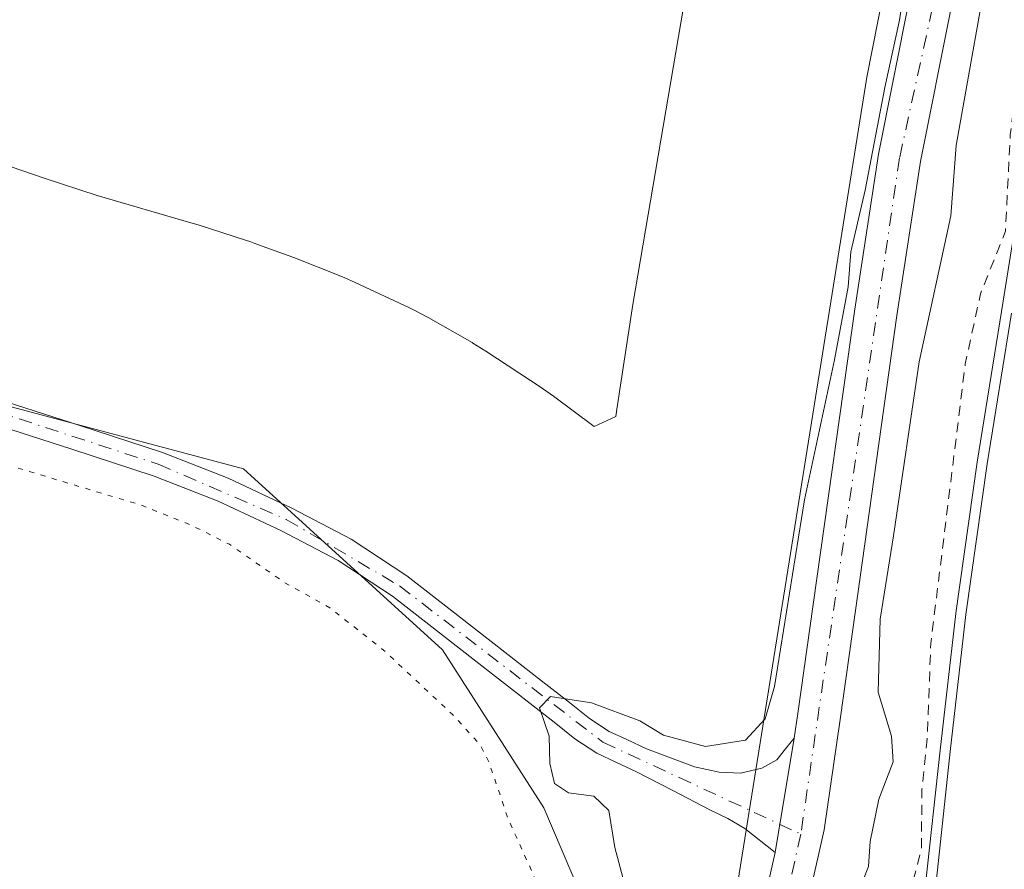
# Model space of a CAD drawing. Units: metres. Extents: x 597831 to 601309, y 4685164 to 4687526.
# Drawn here: x 598399 to 598496, y 4687020 to 4687104 of the extents above; entities that cross this region are included whole.
import ezdxf

# ---------------------------------------------------------------- set-up
doc = ezdxf.new("R2010")
doc.units = ezdxf.units.M
doc.header["$MEASUREMENT"] = 0
for name, pattern in [('DGN Style 2', [1.6480167562047852, 0.988810053722871, -0.6592067024819142]), ('DGN Style 4', [2.6384748266838614, 1.318413404963828, -0.6592067024819142, 0.001648016756204785, -0.6592067024819142]), ('DGN Style 5', [1.1536117293433497, 0.4944050268614355, -0.6592067024819142])]:
    doc.linetypes.add(name, pattern=pattern)
for name, color, linetype, lineweight in [('Arbolado forestal CxS', 92, 'Continuous', 0), ('Camino Cxs', 7, 'Continuous', 0), ('Camino eje', 30, 'DGN Style 4', 13), ('Corriente natural Cxs', 4, 'Continuous', 13), ('Cultivos herbáceos CxS', 92, 'Continuous', 0), ('Curva de nivel auxiliar', 30, 'DGN Style 2', 0), ('Curva de nivel auxiliar depresión', 30, 'DGN Style 5', 0), ('Curva de nivel normal', 30, 'Continuous', 0), ('Espacio natural protegido', 121, 'Continuous', 13), ('Espacio natural protegido CxS', 121, 'Continuous', 0), ('Pista no pavimentada Cxs', 111, 'Continuous', 0), ('Pista no pavimentada eje', 91, 'DGN Style 4', 0), ('Suelo desnudo CxS', 253, 'Continuous', 0)]:
    doc.layers.add(name, color=color, linetype=linetype, lineweight=lineweight)

# ---------------------------------------------------------------- blocks, each defined once
blk = doc.blocks.new('*U14')
at = {"layer": 'Suelo desnudo CxS', "color": 253, "linetype": 'Continuous', "lineweight": 0}
blk.add_polyline3d([(598218.5985000003, 4687085.1853, 283.1682000000001), (598275.4293000001, 4687087.413899999, 283.2449999999953), (598299.4933000002, 4687080.721700001, 282.7737999999954), (598371.2607000005, 4687072.9199, 284.4471999999951), (598421.4055000005, 4687059.5415, 284.0059999999939), (598441.0049000002, 4687041.6873, 284.4388999999938), (598450.9908999996, 4687026.102299999, 283.4872000000032), (598465.7512999997, 4686991.517300001, 283.6511000000028), (598463.0818999996, 4686965.261499999, 283.7859999999928), (598438.8049, 4686965.4077, 283.8775000000023), (598407.3377, 4686977.185900001, 283.934699999998), (598362.0948999999, 4687003.803300001, 283.9446000000025), (598331.6902999999, 4687022.6007, 283.7342000000062), (598317.0012999997, 4687025.344699999, 283.4811999999947), (598312.1420999998, 4687022.9177, 283.6842000000034), (598298.1382999998, 4687015.9231, 284.274900000004), (598276.2023, 4687008.903100001, 282.874100000001), (598204.0292999997, 4686979.474099999, 282.5583000000042)], dxfattribs=at)
blk = doc.blocks.new('*U21')
at = {"layer": 'Arbolado forestal CxS', "color": 92, "linetype": 'Continuous', "lineweight": 0}
blk.add_polyline3d([(598497.0900999998, 4687074.870100001, 281.9936000000016), (598494.7100999998, 4687060.040100001, 281.8494000000064), (598492.6101000002, 4687045.170100001, 281.7948999999935), (598491.0602000002, 4687031.670100001, 282.6880999999994), (598489.6001000004, 4687018.1601, 282.1735999999946), (598488.6101000002, 4687008.690099999, 281.9753999999957), (598487.6201, 4686999.220100001, 281.8203000000067), (598486.6001000004, 4686992.5701, 281.8460000000051), (598485.6300999997, 4686985.9101, 281.9608000000007), (598485.3601000002, 4686979.7301, 281.9916999999987), (598485.1201, 4686973.5601, 281.7207999999956), (598484.9001000002, 4686970.9901, 281.7209000000003), (598484.8472999996, 4686970.3693, 281.739499999996), (598481.6284999996, 4686967.680500001, 283.3580999999977), (598471.9539000001, 4686959.903100001, 285.3313999999955), (598462.1166000003, 4686952.5803, 286.3077000000048), (598462.1058, 4686952.5725, 286.303899999999), (598463.0818999996, 4686965.261499999, 283.7859999999928), (598465.7512999997, 4686991.517300001, 283.6511000000028), (598482.8256999999, 4687098.1435, 284.0378999999957), (598500.2597000003, 4687186.330900001, 284.0956000000006)], dxfattribs=at)
blk = doc.blocks.new('*U26')
at = {"layer": 'Suelo desnudo CxS', "color": 253, "linetype": 'Continuous', "lineweight": 0}
blk.add_polyline3d([(598481.4101, 4686930.420100001, 281.8637000000017), (598482.3000999996, 4686940.720100001, 282.2234000000026), (598483.2001, 4686951.030099999, 281.743100000007), (598483.2849000003, 4686952.032199999, 281.6722000000009), (598483.3136999998, 4686952.370800001, 281.6483000000007), (598483.4101999998, 4686953.5101, 281.6877999999998), (598484.7714000001, 4686969.4802, 281.7646999999997), (598484.8472999996, 4686970.3693, 281.739499999996), (598484.9001000002, 4686970.9901, 281.7209000000003), (598485.1201, 4686973.5601, 281.7207999999956), (598485.3601000002, 4686979.7301, 281.9916999999987), (598485.6300999997, 4686985.9101, 281.9608000000007), (598486.6001000004, 4686992.5701, 281.8460000000051), (598487.6201, 4686999.220100001, 281.8203000000067), (598488.6101000002, 4687008.690099999, 281.9753999999957), (598489.6001000004, 4687018.1601, 282.1735999999946), (598491.0602000002, 4687031.670100001, 282.6880999999994), (598492.6101000002, 4687045.170100001, 281.7948999999935), (598494.7100999998, 4687060.040100001, 281.8494000000064), (598497.0900999998, 4687074.870100001, 281.9936000000016)], dxfattribs=at)
blk = doc.blocks.new('*U31')
at = {"layer": 'Espacio natural protegido CxS', "color": 121, "linetype": 'Continuous', "lineweight": 0, "flags": 128}
blk.add_lwpolyline([(598387.3585999998, 4687093.135199999), (598401.7695000002, 4687088.180099999), (598406.9865000006, 4687086.482000001), (598416.2134000001, 4687083.801999998), (598416.9393999992, 4687083.579000001), (598421.6943999997, 4687082.039899998), (598422.0303999998, 4687081.9299), (598422.5264000009, 4687081.754899999), (598425.7083999991, 4687080.598900001), (598426.3574000008, 4687080.352899999), (598431.0113000007, 4687078.5149), (598431.3973000001, 4687078.358899998), (598432.4093000002, 4687077.9139), (598437.7512999999, 4687075.4188), (598438.2293000006, 4687075.1898), (598439.5972999987, 4687074.4608), (598443.9361999996, 4687071.9758), (598444.0102000008, 4687071.9318), (598445.2791999994, 4687071.148800001), (598450.8450999989, 4687067.475699999), (598450.9661000005, 4687067.395700002), (598451.9581000005, 4687066.697699999), (598455.9751000009, 4687063.721699999), (598458.1170999998, 4687064.681700001), (598458.1491000007, 4687064.931700001), (598458.2160999993, 4687065.404700001), (598459.7102000007, 4687075.2916), (598459.7821999998, 4687075.739600001), (598464.757600001, 4687105.0474)], dxfattribs=at)
blk = doc.blocks.new('*U34')
at = {"layer": 'Camino Cxs', "color": 7, "linetype": 'Continuous', "lineweight": 0}
blk.add_polyline3d([(598397.1501000002, 4687066.4101, 284.5338999999949), (598405.2600999996, 4687063.800100001, 284.5733000000037), (598413.4200999998, 4687061.140100001, 284.4706000000006), (598419.8901000004, 4687058.620100001, 284.843399999998), (598426.1700999998, 4687055.6501, 284.6315000000032), (598432.0000999998, 4687052.600099999, 284.6304999999993), (598437.5100999996, 4687048.9801, 284.9189999999944), (598442.5301000001, 4687045.0801, 285.1284000000014), (598447.4501, 4687041.2401, 287.2461000000039), (598450.4901000002, 4687038.870100001, 288.6864999999962), (598453.5500999996, 4687036.4901, 288.4535000000033), (598455.5000999998, 4687034.9001, 287.5507000000071), (598457.4301000005, 4687033.6501, 285.8029999999999), (598459.2001, 4687032.8301, 285.5945999999968), (598461.1201, 4687031.9301, 285.3029999999999), (598465.8400999998, 4687030.1501, 285.0755999999965), (598468.2701000003, 4687029.630100001, 285.1980999999942), (598470.3800999997, 4687029.5101, 285.5482000000048), (598472.4901000002, 4687030.020099999, 285.9661000000052), (598473.9700999996, 4687030.850099999, 286.7688000000053), (598474.8201000001, 4687031.920100001, 287.5641999999934), (598475.6801000005, 4687032.9901, 288.656799999997), (598473.8101000005, 4687021.710100001, 286.2930999999954), (598470.8300999999, 4687024.0701, 285.8153000000021), (598469.1501000002, 4687025.0701, 285.4679999999935), (598467.3701, 4687025.920100001, 285.2376999999979), (598463.7301000003, 4687027.8101, 285.3196999999927), (598460.0800999999, 4687029.700099999, 285.4545000000071), (598458.1601, 4687030.590100001, 285.7158999999957), (598456.2401000002, 4687031.4901, 287.5935000000027), (598454.0500999996, 4687032.9001, 290.4673000000039), (598452.0100999996, 4687034.5601, 291.5130999999965), (598445.9301000005, 4687039.300100001, 289.0503000000026), (598441.0201000003, 4687043.140100001, 285.4974999999977), (598436.0800999999, 4687046.9801, 285.0825999999943), (598430.7500999998, 4687050.4801, 284.5332000000053), (598425.0701000001, 4687053.440099999, 285.130799999999), (598418.9101, 4687056.360099999, 285.6604999999981), (598412.5900999998, 4687058.8201, 284.5782000000036), (598404.5000999998, 4687061.460100001, 285.0715999999957), (598396.4001000002, 4687064.0701, 284.9351000000024)], dxfattribs=at)

msp = doc.modelspace()

# ---------------------------------------------------------------- linework, layer by layer
at = {"layer": 'Arbolado forestal CxS', "color": 92, "linetype": 'Continuous', "lineweight": 0}
for points in [[(598662.9711999996, 4687473.300000001, 285.8163999999961), (598642.3337000003, 4687443.137499999, 285.6864999999962), (598628.6747000003, 4687419.639900001, 285.4033000000054), (598604.1600000003, 4687408.4913, 284.5359999999928), (598589.6926999995, 4687384.5747, 284.5240999999951), (598552.8142999997, 4687321.249700001, 284.3594000000012), (598524.2594999997, 4687255.6293, 284.1505000000034), (598500.2597000003, 4687186.330900001, 284.0956000000006), (598482.8256999999, 4687098.1435, 284.0378999999957), (598465.7512999997, 4686991.517300001, 283.6511000000028)], [(598497.0900999998, 4687074.870100001, 281.9936000000016), (598494.7100999998, 4687060.040100001, 281.8494000000064), (598492.6101000002, 4687045.170100001, 281.7948999999935), (598491.0602000002, 4687031.670100001, 282.6880999999994), (598489.6001000004, 4687018.1601, 282.1735999999946), (598488.6101000002, 4687008.690099999, 281.9753999999957), (598487.6201, 4686999.220100001, 281.8203000000067), (598486.6001000004, 4686992.5701, 281.8460000000051), (598485.6300999997, 4686985.9101, 281.9608000000007), (598485.3601000002, 4686979.7301, 281.9916999999987), (598485.1201, 4686973.5601, 281.7207999999956), (598484.9001000002, 4686970.9901, 281.7209000000003), (598484.8472999996, 4686970.3693, 281.739499999996)]]:
    msp.add_polyline3d(points, dxfattribs=at)
at = {"layer": 'Camino Cxs', "color": 7, "linetype": 'Continuous', "lineweight": 0, "extrusion": (-0.03310960135105065, -0.1997199482329112, 0.9792934680555251), "elevation": -955626.5976163791, "flags": 128}
msp.add_lwpolyline([(-176137.3233067758, 4624089.631759545), (-176137.3233067757, 4624077.956042108)], dxfattribs=at)
at = {"layer": 'Camino Cxs', "color": 7, "linetype": 'Continuous', "lineweight": 0}
for points in [[(598473.8101000005, 4687021.710100001, 286.2930999999954), (598470.8300999999, 4687024.0701, 285.8153000000021), (598469.1501000002, 4687025.0701, 285.4679999999935), (598467.3701, 4687025.920100001, 285.2376999999979), (598463.7301000003, 4687027.8101, 285.3196999999927), (598460.0800999999, 4687029.700099999, 285.4545000000071), (598458.1601, 4687030.590100001, 285.7158999999957), (598456.2401000002, 4687031.4901, 287.5935000000027), (598454.0500999996, 4687032.9001, 290.4673000000039), (598452.0100999996, 4687034.5601, 291.5130999999965), (598445.9301000005, 4687039.300100001, 289.0503000000026), (598441.0201000003, 4687043.140100001, 285.4974999999977), (598436.0800999999, 4687046.9801, 285.0825999999943), (598430.7500999998, 4687050.4801, 284.5332000000053), (598425.0701000001, 4687053.440099999, 285.130799999999), (598418.9101, 4687056.360099999, 285.6604999999981), (598412.5900999998, 4687058.8201, 284.5782000000036), (598404.5000999998, 4687061.460100001, 285.0715999999957), (598396.4001000002, 4687064.0701, 284.9351000000024), (598388.0500999996, 4687066.720100001, 286.2878000000055), (598379.6901000004, 4687069.380100001, 285.5660999999964), (598375.4101, 4687070.9801, 284.993100000007), (598374.2816000005, 4687071.501, 284.8331999999937)], [(598397.1501000002, 4687066.4101, 284.5338999999949), (598405.2600999996, 4687063.800100001, 284.5733000000037), (598413.4200999998, 4687061.140100001, 284.4706000000006), (598419.8901000004, 4687058.620100001, 284.843399999998), (598426.1700999998, 4687055.6501, 284.6315000000032), (598432.0000999998, 4687052.600099999, 284.6304999999993), (598437.5100999996, 4687048.9801, 284.9189999999944), (598442.5301000001, 4687045.0801, 285.1284000000014), (598447.4501, 4687041.2401, 287.2461000000039), (598450.4901000002, 4687038.870100001, 288.6864999999962), (598453.5500999996, 4687036.4901, 288.4535000000033), (598455.5000999998, 4687034.9001, 287.5507000000071), (598457.4301000005, 4687033.6501, 285.8029999999999), (598459.2001, 4687032.8301, 285.5945999999968), (598461.1201, 4687031.9301, 285.3029999999999), (598465.8400999998, 4687030.1501, 285.0755999999965), (598468.2701000003, 4687029.630100001, 285.1980999999942), (598470.3800999997, 4687029.5101, 285.5482000000048), (598472.4901000002, 4687030.020099999, 285.9661000000052), (598473.9700999996, 4687030.850099999, 286.7688000000053), (598474.8201000001, 4687031.920100001, 287.5641999999934), (598475.6801000005, 4687032.9901, 288.656799999997)]]:
    msp.add_polyline3d(points, dxfattribs=at)
at = {"layer": 'Camino eje', "color": 30, "linetype": 'DGN Style 4', "lineweight": 13}
msp.add_polyline3d([(598375.8850999996, 4687072.1151, 284.8132000000041), (598413.0050999997, 4687059.9801, 284.5430999999954), (598425.6201, 4687054.545100001, 284.8646000000008), (598436.7950999998, 4687047.9801, 284.9897999999957), (598456.8350999998, 4687032.5701, 286.8904000000039), (598476.3317, 4687023.5283, 286.226999999999)], dxfattribs=at)
at = {"layer": 'Corriente natural Cxs', "color": 4, "linetype": 'Continuous', "lineweight": 13}
for points in [[(598521.3501000004, 4687002.0001, 279.1128000000026), (598484.7714000001, 4686969.4802, 281.7646999999997), (598484.9001000002, 4686970.9901, 281.7209000000003), (598485.1201, 4686973.5601, 281.7207999999956), (598485.3601000002, 4686979.7301, 281.9916999999987), (598485.6300999997, 4686985.9101, 281.9608000000007), (598486.6001000004, 4686992.5701, 281.8460000000051), (598487.6201, 4686999.220100001, 281.8203000000067), (598488.6101000002, 4687008.690099999, 281.9753999999957), (598489.6001000004, 4687018.1601, 282.1735999999946), (598491.0601000005, 4687031.670100001, 282.6882000000041), (598492.6101000002, 4687045.170100001, 281.7948999999935), (598494.7100999998, 4687060.040100001, 281.8494000000064), (598497.0900999998, 4687074.870100001, 281.9936000000016)], [(598484.7714000001, 4686969.4802, 281.7646999999997), (598484.9001000002, 4686970.9901, 281.7209000000003), (598485.1201, 4686973.5601, 281.7207999999956), (598485.3601000002, 4686979.7301, 281.9916999999987), (598485.6300999997, 4686985.9101, 281.9608000000007), (598486.6001000004, 4686992.5701, 281.8460000000051), (598487.6201, 4686999.220100001, 281.8203000000067), (598488.6101000002, 4687008.690099999, 281.9753999999957), (598489.6001000004, 4687018.1601, 282.1735999999946), (598491.0601000005, 4687031.670100001, 282.6882000000041), (598492.6101000002, 4687045.170100001, 281.7948999999935), (598494.7100999998, 4687060.040100001, 281.8494000000064), (598497.0900999998, 4687074.870100001, 281.9936000000016)]]:
    msp.add_polyline3d(points, dxfattribs=at)
at = {"layer": 'Cultivos herbáceos CxS', "color": 92, "linetype": 'Continuous', "lineweight": 0}
for points in [[(598662.9711999996, 4687473.300000001, 285.8163999999961), (598642.3337000003, 4687443.137499999, 285.6864999999962), (598628.6747000003, 4687419.639900001, 285.4033000000054), (598604.1600000003, 4687408.4913, 284.5359999999928), (598589.6926999995, 4687384.5747, 284.5240999999951), (598552.8142999997, 4687321.249700001, 284.3594000000012), (598524.2594999997, 4687255.6293, 284.1505000000034), (598500.2597000003, 4687186.330900001, 284.0956000000006), (598482.8256999999, 4687098.1435, 284.0378999999957), (598465.7512999997, 4686991.517300001, 283.6511000000028)], [(598500.2597000003, 4687186.330900001, 284.0956000000006), (598482.8256999999, 4687098.1435, 284.0378999999957), (598465.7512999997, 4686991.517300001, 283.6511000000028), (598450.9908999996, 4687026.102299999, 283.4872000000032), (598441.0049000002, 4687041.6873, 284.4388999999938), (598421.4055000005, 4687059.5415, 284.0059999999939), (598371.2607000005, 4687072.9199, 284.4471999999951), (598299.4933000002, 4687080.721700001, 282.7737999999954), (598275.4293000001, 4687087.413899999, 283.2449999999953), (598218.5985000003, 4687085.1853, 283.1682000000001), (598205.2265, 4687082.955700001, 283.2042999999976), (598181.8255000003, 4687069.576900001, 283.3193000000028), (598153.9665000001, 4687060.658299999, 283.3107000000018), (598132.5245000003, 4687056.7665, 283.0828000000038), (598114.6627000002, 4687059.4177, 283.7418000000035), (598102.7367000004, 4687054.6209, 283.5978000000032), (598090.6114999996, 4687052.6339, 283.5712000000058), (598070.7147000004, 4687053.6821, 283.8417000000045), (598049.7697000002, 4687047.396500001, 283.9265000000014), (598020.4479, 4687049.491699999, 283.7646999999997), (597975.4183, 4687071.495100001, 281.3570999999938), (597960.3278999999, 4687102.5211, 281.3505000000005), (597960.7193, 4687132.382900001, 281.539300000004)], [(597960.7193, 4687132.382900001, 281.539300000004), (597960.3278999999, 4687102.5211, 281.3505000000005), (597975.4183, 4687071.495100001, 281.3570999999938), (598020.4479, 4687049.491699999, 283.7646999999997), (598049.7697000002, 4687047.396500001, 283.9265000000014), (598070.7147000004, 4687053.6821, 283.8417000000045), (598090.6114999996, 4687052.6339, 283.5712000000058), (598102.7367000004, 4687054.6209, 283.5978000000032), (598114.6627000002, 4687059.4177, 283.7418000000035), (598132.5245000003, 4687056.7665, 283.0828000000038), (598153.9665000001, 4687060.658299999, 283.3107000000018), (598181.8255000003, 4687069.576900001, 283.3193000000028), (598205.2265, 4687082.955700001, 283.2042999999976), (598218.5985000003, 4687085.1853, 283.1682000000001), (598275.4293000001, 4687087.413899999, 283.2449999999953), (598299.4933000002, 4687080.721700001, 282.7737999999954), (598371.2607000005, 4687072.9199, 284.4471999999951), (598421.4055000005, 4687059.5415, 284.0059999999939), (598441.0049000002, 4687041.6873, 284.4388999999938), (598450.9908999996, 4687026.102299999, 283.4872000000032), (598465.7512999997, 4686991.517300001, 283.6511000000028)]]:
    msp.add_polyline3d(points, dxfattribs=at)
at = {"layer": 'Curva de nivel auxiliar', "color": 30, "linetype": 'DGN Style 2', "lineweight": 0, "elevation": 282.5, "flags": 128}
msp.add_lwpolyline([(598684.5657000003, 4687489.482999999), (598683.9000000004, 4687488.4801), (598678.9199999999, 4687482.390100001), (598678.4199999999, 4687481.7501), (598673.2599999999, 4687474.270099999), (598666.3899999997, 4687465.290100001), (598661.8099999996, 4687458.0701), (598655.6600000003, 4687449.920100001), (598647.5800000001, 4687437.690099999), (598633.0999999996, 4687417.620100001), (598629.1500000004, 4687410.940099999), (598623.3300000001, 4687402.7401), (598614.7000000002, 4687388.620100001), (598608.2000000002, 4687379.380100001), (598578.7599999999, 4687329.390100001), (598572.5599999996, 4687317.2501), (598569.9299999997, 4687309.6601), (598568.2699999996, 4687305.940099999), (598560.6900000004, 4687291.7601), (598545.3899999997, 4687255.450099999), (598531.2800000003, 4687216.6501), (598528.1299999999, 4687206.360099999), (598527.9500000002, 4687204.520099999), (598527.1962000001, 4687202.512800001), (598526.1379000006, 4687199.2849), (598525.5028999997, 4687196.9036), (598523.1699999999, 4687190.9101), (598518.8399999999, 4687179.700099999), (598516.6799999997, 4687171.590100001), (598515.4900000002, 4687163.290100001), (598514.3600000005, 4687160.220100001), (598511.5599999996, 4687154.540100001), (598509.8200000003, 4687146.210100001), (598506.0800000001, 4687135.520099999), (598503.1600000003, 4687123.720100001), (598497.6399999997, 4687097.880100001), (598496.9800000006, 4687092.450099999), (598496.5099999999, 4687082.970100001), (598494.0499999998, 4687076.800100001), (598492.54, 4687069.850099999), (598489.1399999997, 4687042.300100001), (598488.79, 4687032.920100001), (598488.2699999996, 4687027.970100001), (598488.2199999997, 4687022.0601), (598486.3399999999, 4687014.840100001), (598484.5099999999, 4686999.1801), (598482.8200000003, 4686989.790100001), (598482.5700000003, 4686979.670100001), (598481.5899999999, 4686969.020099999), (598481.5199999996, 4686966.939300001)], dxfattribs=at)
at = {"layer": 'Curva de nivel auxiliar depresión', "color": 30, "linetype": 'DGN Style 5', "lineweight": 0, "elevation": 282.5, "flags": 128}
msp.add_lwpolyline([(598328.2609999999, 4687484.4211), (598325.6500000004, 4687483.3101), (598320.0300000003, 4687481.340100001), (598314.2599999999, 4687479.7601), (598308.4699999997, 4687477.5001), (598307.1200000001, 4687477.200099999), (598303.6699999999, 4687476.420100001), (598291.1600000003, 4687473.620100001), (598259.0800000001, 4687464.550100001), (598245.3799999999, 4687461.6801), (598236.2000000002, 4687458.370100001), (598227.2999999998, 4687455.9001), (598215.7400000002, 4687451.3101), (598199.1699999999, 4687445.720100001), (598182.9199999999, 4687438.620100001), (598171.79, 4687434.350099999), (598168.5099999999, 4687432.5801), (598165.7300000006, 4687430.3201), (598163.6299999999, 4687429.0701), (598155.6699999999, 4687426.1601), (598149.8399999999, 4687424.520099999), (598147.2599999999, 4687424.1801), (598144.2300000006, 4687424.5601), (598140.0300000003, 4687425.940099999), (598138.1699999999, 4687425.8301), (598137.3600000005, 4687425.2601), (598136.5099999999, 4687423.920100001), (598135.2000000002, 4687418.0001), (598134.2100000001, 4687416.4901), (598132.7599999999, 4687415.170100001), (598121.2800000003, 4687408.460100001), (598108.6200000001, 4687402.290100001), (598103.3899999997, 4687399.390100001), (598082.7100000001, 4687386.140100001), (598057.7100000001, 4687367.2401), (598055.6120999996, 4687365.2575), (598053.9902999997, 4687364.803099999), (598053.8592999997, 4687364.7564), (598053.7359999996, 4687364.6919), (598052.0460000001, 4687363.651900001), (598051.9406000003, 4687363.577199999), (598051.8457000004, 4687363.489600001), (598050.4656999996, 4687362.0396), (598050.3723999998, 4687361.925799999), (598050.2967999997, 4687361.7996), (598050.2405000003, 4687361.663600001), (598049.7251000004, 4687360.1021), (598046.8300000001, 4687357.710100001), (598039.6699999999, 4687350.690099999), (598035.0676999995, 4687345.277799999), (598032.2588000001, 4687343.063800001), (598032.2424999997, 4687343.050600001), (598028.4725000003, 4687339.930600001), (598028.4189999999, 4687339.882999999), (598028.3949999996, 4687339.859200001), (598024.9349999996, 4687336.3192), (598024.8552999999, 4687336.227), (598024.7873999998, 4687336.1259), (598022.5073999995, 4687332.235900001), (598022.4691000005, 4687332.164100001), (598022.4359999998, 4687332.087099999), (598021.2812000001, 4687329.0647), (598015.5800000001, 4687322.360099999), (598011.7300000006, 4687316.790100001), (598011.2956999998, 4687315.839199999), (598006.2750000004, 4687309.894200001), (597999.244, 4687301.512900001), (597999.2315999996, 4687301.4978), (597992.3716000002, 4687292.9878), (597992.3410999998, 4687292.948000001), (597992.3141999999, 4687292.909), (597985.8342000004, 4687283.039000001), (597985.8152000001, 4687283.009), (597979.6852000002, 4687272.909), (597979.6349999999, 4687272.815400001), (597977.4804999996, 4687268.228800001), (597974.3499999996, 4687267.6801), (597967.3700000001, 4687268.590100001), (597965.8600000005, 4687268.340100001), (597965.0499999998, 4687267.7301), (597965.1900000004, 4687267.1601), (597966.1100000005, 4687266.2301), (597969.4600000001, 4687264.350099999), (597971.2800000003, 4687262.7401), (597972.4299999997, 4687260.780099999), (597972.5300000003, 4687258.8101), (597971.5099999999, 4687256.5001), (597965.4100000003, 4687246.7501), (597956.0199999996, 4687228.0001), (597947.9699999997, 4687206.020099999), (597942.0599999996, 4687187.030099999), (597940.4265999999, 4687177.7064), (597939.3115999997, 4687173.795600001), (597938.0049999999, 4687169.5864), (597936.6948999995, 4687165.356000001), (597936.6580999997, 4687165.186799999), (597935.9881999996, 4687159.936899999), (597935.3181999996, 4687154.697000001), (597935.3141000001, 4687154.659800001), (597935.3123000005, 4687154.6371), (597934.9823000003, 4687149.7171), (597934.9801000003, 4687149.6492), (597934.9901000002, 4687144.7082), (597934.9903999995, 4687144.685799999), (597935.1304000001, 4687138.955800001), (597935.1315000001, 4687138.927800001), (597935.4315, 4687133.207800001), (597935.4341000002, 4687133.170600001), (597935.4358000001, 4687133.153899999), (597935.9157999996, 4687128.663899999), (597935.9176000003, 4687128.6481), (597936.4626000002, 4687124.218400001), (597936.6009000001, 4687120.859099999), (597936.6041000001, 4687120.8106), (597936.6083000004, 4687120.772600001), (597937.2264, 4687115.968499999), (597936.7999999998, 4687115.110099999), (597935.5599999996, 4687114.0701), (597933.79, 4687113.5101), (597928.6299999999, 4687112.7601), (597927.3600000005, 4687112.1801), (597926.8799999999, 4687111.2601), (597927.79, 4687109.670100001), (597929.9800000006, 4687108.340100001), (597931.9199999999, 4687108.030099999), (597936.1600000003, 4687108.3301), (597938.0999999996, 4687108.1501), (597938.3344000002, 4687108.054099999), (597941.7236000003, 4687096.805000001), (597943.1229999998, 4687088.1702), (597943.1261, 4687088.152100001), (597943.9260999998, 4687083.731899999), (597943.9770000001, 4687083.5505), (597945.6770000001, 4687079.140500001), (597945.6826999999, 4687079.1262), (597948.1426999997, 4687073.0262), (597948.1608999996, 4687072.983899999), (597950.8809000002, 4687067.0439), (597950.8891000003, 4687067.0263), (597950.9292000001, 4687066.951400001), (597953.0404000003, 4687063.3793), (597953.0910999998, 4687063.302400001), (597953.1127000004, 4687063.273800001), (597955.6727, 4687060.003799999), (597955.7736000001, 4687059.893100001), (597955.8898999998, 4687059.798699999), (597957.9499000004, 4687058.3687), (597957.9682, 4687058.3563), (597958.0493999999, 4687058.3025), (597963.7555999998, 4687049.165899999), (597964.0067999996, 4687048.1007), (597964.0160999997, 4687048.064200001), (597964.0433, 4687047.9803), (597965.3136, 4687044.579600001), (597965.3497000001, 4687044.495100001), (597966.9603000004, 4687041.173900001), (597967.0016999999, 4687041.097300001), (597967.0412, 4687041.0362), (597967.7912, 4687039.966200001), (597967.8930000003, 4687039.8432), (597973.1129999999, 4687034.473200001), (597973.1286000004, 4687034.4575), (597976.9686000004, 4687030.6775), (597976.9790000003, 4687030.667400001), (597976.9905000003, 4687030.6567), (597981.8904999997, 4687026.116699999), (597981.9093000004, 4687026.0997), (597986.9275000002, 4687021.6812), (597992.0458000004, 4687017.1327), (597992.0866, 4687017.098400001), (597992.0928999997, 4687017.093400001), (597997.4729000004, 4687012.873400001), (597997.5274, 4687012.833500001), (598000.6273999996, 4687010.7235), (598000.6392000001, 4687010.715600001), (598000.6453999998, 4687010.7116), (598005.0696999999, 4687007.8377), (598005.1593000004, 4687007.7609), (598005.2576000001, 4687007.686699999), (598005.3642999995, 4687007.6251), (598007.8942999998, 4687006.3651), (598007.9471000005, 4687006.340700001), (598007.9862000003, 4687006.324899999), (598010.5762, 4687005.344900001), (598010.6085000001, 4687005.3333), (598013.2607000005, 4687004.432600001), (598015.8651999999, 4687003.5612), (598018.3110999997, 4687002.3969), (598020.8019000003, 4687001.216499999), (598020.8371000001, 4687001.2007), (598020.8760000002, 4687001.185000001), (598022.2759999996, 4687000.654999999), (598022.3213999998, 4687000.639599999), (598025.0800000001, 4686999.340100001), (598028.29, 4686998.3201), (598038.1500000004, 4686996.040100001), (598050.1799999997, 4686990.470100001), (598053.7800000003, 4686987.780099999), (598057.9199999999, 4686982.1601), (598060.75, 4686979.920100001), (598064.54, 4686978.5101), (598080.8899999997, 4686973.600099999), (598095.8700000001, 4686971.450099999), (598099.9800000006, 4686971.100099999), (598104.7999999998, 4686971.1601), (598110.9900000002, 4686971.4901), (598117.6100000005, 4686972.590100001), (598123.9600000001, 4686972.360099999), (598128.75, 4686974.2601), (598131.1900000004, 4686974.690099999), (598145.79, 4686973.700099999), (598161.9800000006, 4686974.950099999), (598169.4600000001, 4686974.4301), (598172.8300000001, 4686974.710100001), (598194.29, 4686979.0801), (598203.6900000004, 4686981.620100001), (598218.9900000002, 4686986.780099999), (598230.75, 4686990.130100001), (598245.9500000002, 4686996.090100001), (598265.8099999996, 4687006.270099999), (598277.2699999996, 4687013.8301), (598282.8399999999, 4687018.1501), (598289.6900000004, 4687022.690099999), (598292.7199999997, 4687023.4301), (598300.2599999999, 4687023.970100001), (598312.6600000003, 4687029.390100001), (598316.54, 4687030.5001), (598321.8499999996, 4687031.210100001), (598330.9500000002, 4687030.7401), (598333.5499999998, 4687030.0801), (598336.7000000002, 4687028.7501), (598343.3099999996, 4687025.040100001), (598347.9100000003, 4687022.880100001), (598356.0899999999, 4687017.590100001), (598366.0499999998, 4687012.880100001), (598372.9699999997, 4687008.8101), (598380.8899999997, 4687003.390100001), (598386.9299999997, 4687000.170100001), (598394.4100000003, 4686997.450099999), (598402.7000000002, 4686995.4001), (598405.1399999997, 4686993.3101), (598407.1699999999, 4686990.3101), (598412.6299999999, 4686988.1801), (598418.7800000003, 4686982.210100001), (598423.2199999997, 4686979.1501), (598426.3300000001, 4686976.4801), (598427.8099999996, 4686976.170100001), (598429.3700000001, 4686977.5001), (598430.4800000006, 4686980.2401), (598431.4100000003, 4686981.5101), (598434.25, 4686982.960100001), (598437.4699999997, 4686985.350099999), (598444.2199999997, 4686986.620100001), (598446.4199999999, 4686986.340100001), (598451, 4686985.030099999), (598452.7100000001, 4686985.5101), (598453.7199999997, 4686986.200099999), (598455.1500000004, 4686988.2601), (598456.6399999997, 4686991.9901), (598457.5199999996, 4686996.620100001), (598457.6799999997, 4686999.920100001), (598456.6699999999, 4687003.840100001), (598453.0599999996, 4687010.5701), (598450.4900000002, 4687018.380100001), (598447.4699999997, 4687025.050100001), (598445.5899999999, 4687030.6501), (598444.6900000004, 4687032.350099999), (598442.0499999998, 4687035.280099999), (598435.2100000001, 4687041.6601), (598429.9000000004, 4687045.840100001), (598425.3399999999, 4687048.390100001), (598420.0099999999, 4687052.090100001), (598416.3099999996, 4687053.950099999), (598411.1900000004, 4687056.0001), (598398.6900000004, 4687059.7501), (598390.6200000001, 4687061.360099999), (598384.1399999997, 4687064.040100001), (598376.29, 4687065.5601), (598369.3499999996, 4687067.860099999), (598362.1799999997, 4687069.350099999), (598353.5700000003, 4687071.8201), (598347.4600000001, 4687072.4901), (598341.4400000004, 4687074.2301), (598332.9000000004, 4687075.470100001), (598326.5999999996, 4687077.040100001), (598319.2199999997, 4687078.420100001), (598314.0999999996, 4687078.6501), (598310.0199999996, 4687080.380100001), (598308.2100000001, 4687080.790100001), (598305.7199999997, 4687080.9101), (598300.5800000001, 4687080.040100001), (598298.1799999997, 4687080.0601), (598289.9299999997, 4687082.9301), (598287.2999999998, 4687083.520099999), (598280.54, 4687084.210100001), (598272.7100000001, 4687084.220100001), (598267.9100000003, 4687084.950099999), (598258.6200000001, 4687084.3301), (598252.1600000003, 4687084.2501), (598243.3300000001, 4687082.530099999), (598234, 4687082.850099999), (598221.1399999997, 4687082.360099999), (598211.7800000003, 4687080.920100001), (598206.8799999999, 4687079.120100001), (598203.1399999997, 4687076.350099999), (598198.2800000003, 4687070.290100001), (598191.8200000003, 4687066.170100001), (598190.1500000004, 4687065.360099999), (598183.9900000002, 4687063.5801), (598182.5700000003, 4687062.4801), (598179.8099999996, 4687059.0101), (598179, 4687058.440099999), (598172.0499999998, 4687056.2501), (598167.3600000005, 4687053.860099999), (598164.2699999996, 4687052.780099999), (598158.4600000001, 4687051.950099999), (598156.1200000001, 4687052.040100001), (598154.7100000001, 4687052.620100001), (598153.1900000004, 4687054.290100001), (598151.1500000004, 4687055.590100001), (598146.9199999999, 4687056.300100001), (598141.9199999999, 4687055.2601), (598135.8099999996, 4687052.460100001), (598134.2300000006, 4687052.600099999), (598132.2699999996, 4687053.600099999), (598130.9100000003, 4687053.640100001), (598125.8099999996, 4687049.6801), (598122.7800000003, 4687048.4001), (598120.2800000003, 4687047.770099999), (598117.9699999997, 4687047.970100001), (598113.3700000001, 4687050.040100001), (598110.4400000004, 4687050.6801), (598105.3499999996, 4687050.5001), (598100.0099999999, 4687050.920100001), (598092.6200000001, 4687050.4801), (598080.8300000001, 4687050.640100001), (598076.9199999999, 4687050.130100001), (598074.5099999999, 4687049.220100001), (598072.6699999999, 4687047.630100001), (598071.4400000004, 4687044.360099999), (598068.8600000005, 4687041.200099999), (598068.1600000003, 4687039.2501), (598068.7800000003, 4687038.8201), (598069.9800000006, 4687039.110099999), (598076.5499999998, 4687042.950099999), (598080.1100000005, 4687044.4101), (598082.4500000002, 4687044.590100001), (598084.4199999999, 4687043.610099999), (598085.4699999997, 4687041.8201), (598087.3399999999, 4687036.130100001), (598087.04, 4687035.2401), (598086.0599999996, 4687034.0701), (598083.1399999997, 4687032.530099999), (598082.6399999997, 4687031.7501), (598083.5099999999, 4687030.7301), (598085.6299999999, 4687029.970100001), (598086.1600000003, 4687027.800100001), (598087.1900000004, 4687026.020099999), (598087.3899999997, 4687024.4901), (598086.3700000001, 4687022.3201), (598086.4299999997, 4687021.200099999), (598087.04, 4687020.8301), (598090.0099999999, 4687020.880100001), (598091.6500000004, 4687020.540100001), (598092.5700000003, 4687020.0101), (598093.5499999998, 4687018.620100001), (598094.1100000005, 4687016.370100001), (598093.7400000002, 4687014.7501), (598092.5499999998, 4687014.220100001), (598090.8700000001, 4687014.4901), (598084.1600000003, 4687017.360099999), (598079.7199999997, 4687021.4301), (598079.5099999999, 4687022.3301), (598081.0300000003, 4687024.020099999), (598081.4100000003, 4687025.590100001), (598080.6100000005, 4687027.3101), (598078.6900000004, 4687029.2301), (598077.75, 4687029.020099999), (598076.1500000004, 4687026.2301), (598074.7800000003, 4687025.1601), (598072.4500000002, 4687024.800100001), (598069.3600000005, 4687025.3301), (598067.3200000003, 4687026.190099999), (598065.9299999997, 4687028.3301), (598064.6399999997, 4687029.2601), (598059.8600000005, 4687029.5101), (598051.9500000002, 4687032.210100001), (598043.4699999997, 4687033.2601), (598040.9000000004, 4687033.870100001), (598023.9600000001, 4687040.7601), (598014.7100000001, 4687045.370100001), (598010.1299999999, 4687048.270099999), (598000.1100000005, 4687056.110099999), (597987.7800000003, 4687067.970100001), (597985.0199999996, 4687070.9801), (597982.5, 4687075.0701), (597974.6699999999, 4687089.6501), (597973.9000000004, 4687092.9001), (597972.6200000001, 4687103.620100001), (597970.1900000004, 4687112.050100001), (597970.0599999996, 4687116.170100001), (597970.8099999996, 4687134.220100001), (597970.1100000005, 4687149.3101), (597972.4000000004, 4687160.710100001), (597973.1200000001, 4687166.0101), (597973.9900000002, 4687172.140100001), (597974.6699999999, 4687174.890100001), (597979.2300000006, 4687185.770099999), (597984.8499999996, 4687201.3301), (597994.2999999998, 4687219.7501), (597999.0599999996, 4687230.9101), (598004.4299999997, 4687241.5101), (598015.0999999996, 4687257.360099999), (598017.79, 4687262.100099999), (598018.3300000001, 4687264.4901), (598018.2400000002, 4687266.440099999), (598016.1600000003, 4687274.530099999), (598015.9347999999, 4687276.035), (598016.1982000005, 4687276.285), (598022.7818, 4687282.182), (598025.8700000001, 4687281.700099999), (598028.8099999996, 4687281.8101), (598031.6399999997, 4687282.770099999), (598033.7800000003, 4687284.1801), (598035.9699999997, 4687286.800100001), (598041.7000000002, 4687295.5101), (598045.2199999997, 4687303.090100001), (598046.5599999996, 4687304.440099999), (598050.8700000001, 4687307.380100001), (598052.8899999997, 4687309.130100001), (598066.0199999996, 4687325.0001), (598075.6200000001, 4687331.700099999), (598101.1900000004, 4687352.360099999), (598112.6900000004, 4687360.0701), (598130.9400000004, 4687369.880100001), (598145.0700000003, 4687380.0001), (598154.5599999996, 4687384.8101), (598164.0700000003, 4687390.450099999), (598175.9299999997, 4687395.050100001), (598187.4500000002, 4687401.550100001), (598196.0599999996, 4687404.7301), (598215.1600000003, 4687413.8301), (598230.7100000001, 4687418.5701), (598242.4299999997, 4687421.4101), (598259.9500000002, 4687426.880100001), (598284.9500000002, 4687437.300100001), (598290.0800000001, 4687439.100099999), (598304.1200000001, 4687442.200099999), (598319.3499999996, 4687446.350099999), (598330.1699999999, 4687448.790100001), (598343.5700000003, 4687453.590100001), (598357.7100000001, 4687457.8101), (598374.5, 4687464.7401), (598390.5499999998, 4687470.690099999), (598404.3499999996, 4687477.850099999), (598405.7300000006, 4687478.5701), (598408.7100000001, 4687480.120100001), (598428.0193999996, 4687485.838400001)], dxfattribs=at)
at = {"layer": 'Curva de nivel normal', "color": 30, "linetype": 'Continuous', "lineweight": 0, "flags": 128}
for points, elevation in [([(598501.1799999997, 4687134.2601), (598494.0800000001, 4687105.0701), (598491.6399999997, 4687091.4001), (598491.1200000001, 4687084.470100001), (598487.9900000002, 4687070.0701), (598485.4600000001, 4687052.9301), (598484.1699999999, 4687044.720100001), (598483.9600000001, 4687037.520099999), (598485.2800000003, 4687033.1801), (598485.4400000004, 4687030.6601), (598484.0300000003, 4687026.950099999), (598483.1699999999, 4687022.800100001), (598483, 4687020.340100001), (598481.8300000001, 4687017.340100001), (598480.2000000002, 4687009.050100001), (598479.2699999996, 4686996.020099999), (598478.1600000003, 4686986.710100001), (598477.4000000004, 4686976.5001), (598477.3600000005, 4686967.670100001), (598476.4000000004, 4686963.270099999), (598476.2800000003, 4686962.9801)], 285), ([(598459.2000000002, 4687017.7601), (598457.9900000002, 4687022.200099999), (598457.4100000003, 4687025.860099999), (598455.9299999997, 4687027.2601), (598453.4400000004, 4687027.5801), (598452.0700000003, 4687028.520099999), (598451.6100000005, 4687030.470100001), (598451.5199999996, 4687033.190099999), (598450.5899999999, 4687035.9801), (598451.6699999999, 4687037.100099999), (598455.7100000001, 4687036.450099999), (598460.4800000006, 4687034.700099999), (598462.8099999996, 4687033.280099999), (598466.9400000004, 4687032.170100001), (598470.8700000001, 4687032.780099999), (598472.8300000001, 4687034.880100001), (598473.7300000006, 4687038.0601), (598476.6900000004, 4687056.4901), (598479.6500000004, 4687070.270099999), (598481, 4687077.4901), (598481.2599999999, 4687080.920100001), (598482.6699999999, 4687087.0101), (598484.5999999996, 4687097.120100001), (598486.0700000003, 4687103.770099999), (598487.0099999999, 4687110.1801)], 285), ([(598488.6057000002, 4687018.265900001), (598490.0658999998, 4687031.777600001), (598490.0665999996, 4687031.784299999), (598491.6166000003, 4687045.284299999), (598491.6199000003, 4687045.310000001), (598493.7198999999, 4687060.180000001), (598493.7226999998, 4687060.1987), (598496.1026999997, 4687075.0286), (598498.8727000002, 4687092.308499999)], 280)]:
    msp.add_lwpolyline(points, dxfattribs=dict(at, elevation=elevation))
at = {"layer": 'Espacio natural protegido', "color": 121, "linetype": 'Continuous', "lineweight": 13, "flags": 128}
msp.add_lwpolyline([(598387.3586000004, 4687093.135199998), (598401.7695000008, 4687088.1801), (598406.9865000012, 4687086.482000002), (598416.2134000007, 4687083.801999998), (598416.9393999998, 4687083.579000002), (598421.6944000024, 4687082.039899998), (598422.0304000003, 4687081.9299), (598422.5264000016, 4687081.754899997), (598425.708400002, 4687080.598900001), (598426.3574000013, 4687080.352899998), (598431.0113000014, 4687078.514900001), (598431.3973000007, 4687078.358899999), (598432.4093000008, 4687077.913900001), (598437.7513000004, 4687075.418799999), (598438.2293000012, 4687075.1898), (598439.5973000015, 4687074.460800001), (598443.9362000002, 4687071.975800001), (598444.0102000014, 4687071.931800001), (598445.2792, 4687071.148800002), (598450.8450999995, 4687067.4757), (598450.9661000011, 4687067.395700002), (598451.9581000011, 4687066.6977), (598455.9751000013, 4687063.721699998), (598458.1171000003, 4687064.681700001), (598458.1491000013, 4687064.931700001), (598458.2160999998, 4687065.404700002), (598459.7102000013, 4687075.2916), (598459.7822000004, 4687075.7396), (598464.7576000015, 4687105.047400001)], dxfattribs=at)
at = {"layer": 'Pista no pavimentada Cxs', "color": 111, "linetype": 'Continuous', "lineweight": 0, "extrusion": (-0.03310960135105065, -0.1997199482329112, 0.9792934680555251), "elevation": -955626.5976163791, "flags": 128}
msp.add_lwpolyline([(-176137.3233067758, 4624089.631759545), (-176137.3233067757, 4624077.956042108)], dxfattribs=at)
at = {"layer": 'Pista no pavimentada Cxs', "color": 111, "linetype": 'Continuous', "lineweight": 0}
for points in [[(598475.6801000005, 4687032.9901, 288.656799999997), (598476.0301000001, 4687035.420100001, 290.5840000000026), (598477.5500999996, 4687046.1501, 289.5852000000014), (598481.6501000002, 4687075.270099999, 287.2746999999945), (598483.9901000002, 4687090.5601, 289.1285999999964), (598487.0201000003, 4687105.7301, 290.195200000002), (598490.1801000005, 4687118.800100001, 289.9210000000021), (598493.4200999998, 4687131.840100001, 295.1304999999993), (598496.1501000002, 4687142.7501, 286.1705999999977), (598497.1201, 4687146.6601, 285.6071999999986)], [(598497.5100999996, 4687130.8201, 296.2862000000023), (598494.2701000003, 4687117.790100001, 289.7379999999976), (598491.1300999997, 4687104.8201, 291.0666000000056), (598488.1401000004, 4687089.8301, 290.0660000000062), (598485.8101000005, 4687074.6501, 288.2544000000053), (598483.7600999996, 4687060.120100001, 288.7201999999961), (598481.7200999996, 4687045.5601, 289.8619999999937), (598480.2001, 4687034.8301, 289.462400000004), (598478.6201, 4687023.940099999, 286.5679999999993), (598476.6601, 4687015.210100001, 287.0495999999985), (598473.9200999998, 4687006.7601, 286.4409000000014), (598470.9901000002, 4686998.6801, 285.9667999999947), (598467.8000999996, 4686990.690099999, 283.9728000000032), (598464.5800999999, 4686983.4301, 284.4434999999939), (598461.3901000004, 4686976.340100001, 284.5798999999971), (598459.0601000005, 4686970.5701, 285.948000000004), (598457.0201000003, 4686964.7601, 287.9513000000007), (598456.3000999996, 4686961.770099999, 286.9138999999996), (598456.0401, 4686958.8101, 285.130799999999), (598456.1300999997, 4686956.5701, 285.0268999999971), (598456.5601000005, 4686954.270099999, 286.5773000000045), (598457.0667000003, 4686952.546700001, 287.8430999999982)], [(598472.6001000004, 4687016.3301, 285.3353000000061), (598473.8101000005, 4687021.710100001, 286.2930999999954), (598475.6801000005, 4687032.9901, 288.656799999997), (598476.0301000001, 4687035.420100001, 290.5840000000026), (598477.5500999996, 4687046.1501, 289.5852000000014), (598481.6501000002, 4687075.270099999, 287.2746999999945), (598483.9901000002, 4687090.5601, 289.1285999999964), (598487.0201000003, 4687105.7301, 290.195200000002)], [(598491.1300999997, 4687104.8201, 291.0666000000056), (598488.1401000004, 4687089.8301, 290.0660000000062), (598485.8101000005, 4687074.6501, 288.2544000000053), (598483.7600999996, 4687060.120100001, 288.7201999999961), (598481.7200999996, 4687045.5601, 289.8619999999937), (598480.2001, 4687034.8301, 289.462400000004), (598478.6201, 4687023.940099999, 286.5679999999993), (598476.6601, 4687015.210100001, 287.0495999999985)], [(598453.4833000004, 4686949.690099999, 287.5369999999967), (598452.4600999998, 4686953.280099999, 285.9413999999961), (598451.9301000005, 4686956.090100001, 284.5834000000032), (598451.8201000001, 4686958.9101, 283.898199999996), (598452.1300999997, 4686962.450099999, 283.9232999999949), (598452.9700999996, 4686965.950099999, 284.4710000000051), (598455.1300999997, 4686972.0601, 283.9663), (598457.5201000003, 4686977.9901, 284.4106999999931), (598460.7301000003, 4686985.1501, 285.5966999999946), (598463.9200999998, 4686992.3201, 285.5825000000041), (598467.0500999996, 4687000.170100001, 285.559699999998), (598469.9301000005, 4687008.130100001, 285.6555999999982), (598472.6001000004, 4687016.3301, 285.3353000000061), (598473.8101000005, 4687021.710100001, 286.2930999999954)]]:
    msp.add_polyline3d(points, dxfattribs=at)
at = {"layer": 'Pista no pavimentada eje', "color": 91, "linetype": 'DGN Style 4', "lineweight": 0}
for points in [[(598633.1715000002, 4687435.7623, 286.4841000000015), (598617.5450999998, 4687413.9351, 290.6619999999967), (598573.2600999996, 4687344.350099999, 287.9906999999948), (598567.5551000005, 4687333.8301, 287.7936000000045), (598553.0151000004, 4687303.090100001, 287.8675999999978), (598532.8300999999, 4687252.505100001, 287.6680000000051), (598515.8300999999, 4687206.550100001, 291.9526999999944), (598512.3151000004, 4687195.620100001, 289.6193999999959), (598502.8901000004, 4687160.9451, 293.3497000000062), (598492.2251000004, 4687118.295100001, 290.5109999999986), (598486.0651000004, 4687090.1951, 289.7234999999928), (598476.3317, 4687023.5283, 286.226999999999)], [(598476.3317, 4687023.5283, 286.226999999999), (598474.6300999997, 4687015.770099999, 286.270199999999), (598469.0201000003, 4686999.425100001, 285.7082999999984), (598454.9951, 4686965.3551, 286.1956999999966), (598453.9301000005, 4686958.860099999, 284.3705000000046), (598455.2351000002, 4686951.085100001, 287.5669999999955)]]:
    msp.add_polyline3d(points, dxfattribs=at)
at = {"layer": 'Suelo desnudo CxS', "color": 253, "linetype": 'Continuous', "lineweight": 0}
for points in [[(597960.7193, 4687132.382900001, 281.539300000004), (597960.3278999999, 4687102.5211, 281.3505000000005), (597975.4183, 4687071.495100001, 281.3570999999938), (598020.4479, 4687049.491699999, 283.7646999999997), (598049.7697000002, 4687047.396500001, 283.9265000000014), (598070.7147000004, 4687053.6821, 283.8417000000045), (598090.6114999996, 4687052.6339, 283.5712000000058), (598102.7367000004, 4687054.6209, 283.5978000000032), (598114.6627000002, 4687059.4177, 283.7418000000035), (598132.5245000003, 4687056.7665, 283.0828000000038), (598153.9665000001, 4687060.658299999, 283.3107000000018), (598181.8255000003, 4687069.576900001, 283.3193000000028), (598205.2265, 4687082.955700001, 283.2042999999976), (598218.5985000003, 4687085.1853, 283.1682000000001), (598275.4293000001, 4687087.413899999, 283.2449999999953), (598299.4933000002, 4687080.721700001, 282.7737999999954), (598371.2607000005, 4687072.9199, 284.4471999999951), (598421.4055000005, 4687059.5415, 284.0059999999939), (598441.0049000002, 4687041.6873, 284.4388999999938), (598450.9908999996, 4687026.102299999, 283.4872000000032), (598465.7512999997, 4686991.517300001, 283.6511000000028)], [(598497.0900999998, 4687074.870100001, 281.9936000000016), (598494.7100999998, 4687060.040100001, 281.8494000000064), (598492.6101000002, 4687045.170100001, 281.7948999999935), (598491.0602000002, 4687031.670100001, 282.6880999999994), (598489.6001000004, 4687018.1601, 282.1735999999946), (598488.6101000002, 4687008.690099999, 281.9753999999957), (598487.6201, 4686999.220100001, 281.8203000000067), (598486.6001000004, 4686992.5701, 281.8460000000051), (598485.6300999997, 4686985.9101, 281.9608000000007), (598485.3601000002, 4686979.7301, 281.9916999999987), (598485.1201, 4686973.5601, 281.7207999999956), (598484.9001000002, 4686970.9901, 281.7209000000003), (598484.8472999996, 4686970.3693, 281.739499999996)]]:
    msp.add_polyline3d(points, dxfattribs=at)

# ---------------------------------------------------------------- block references
at = {"layer": 'Arbolado forestal CxS', "color": 92, "linetype": 'Continuous', "lineweight": 0}
msp.add_blockref('*U21', (0, 0), dxfattribs=at)
at = {"layer": 'Camino Cxs', "color": 7, "linetype": 'Continuous', "lineweight": 0}
msp.add_blockref('*U34', (0, 0), dxfattribs=at)
at = {"layer": 'Espacio natural protegido CxS', "color": 121, "linetype": 'Continuous', "lineweight": 0}
msp.add_blockref('*U31', (0, 0), dxfattribs=at)
at = {"layer": 'Suelo desnudo CxS', "color": 253, "linetype": 'Continuous', "lineweight": 0}
for name in ['*U26', '*U14']:
    msp.add_blockref(name, (0, 0), dxfattribs=at)

doc.saveas('drawing.dxf')
